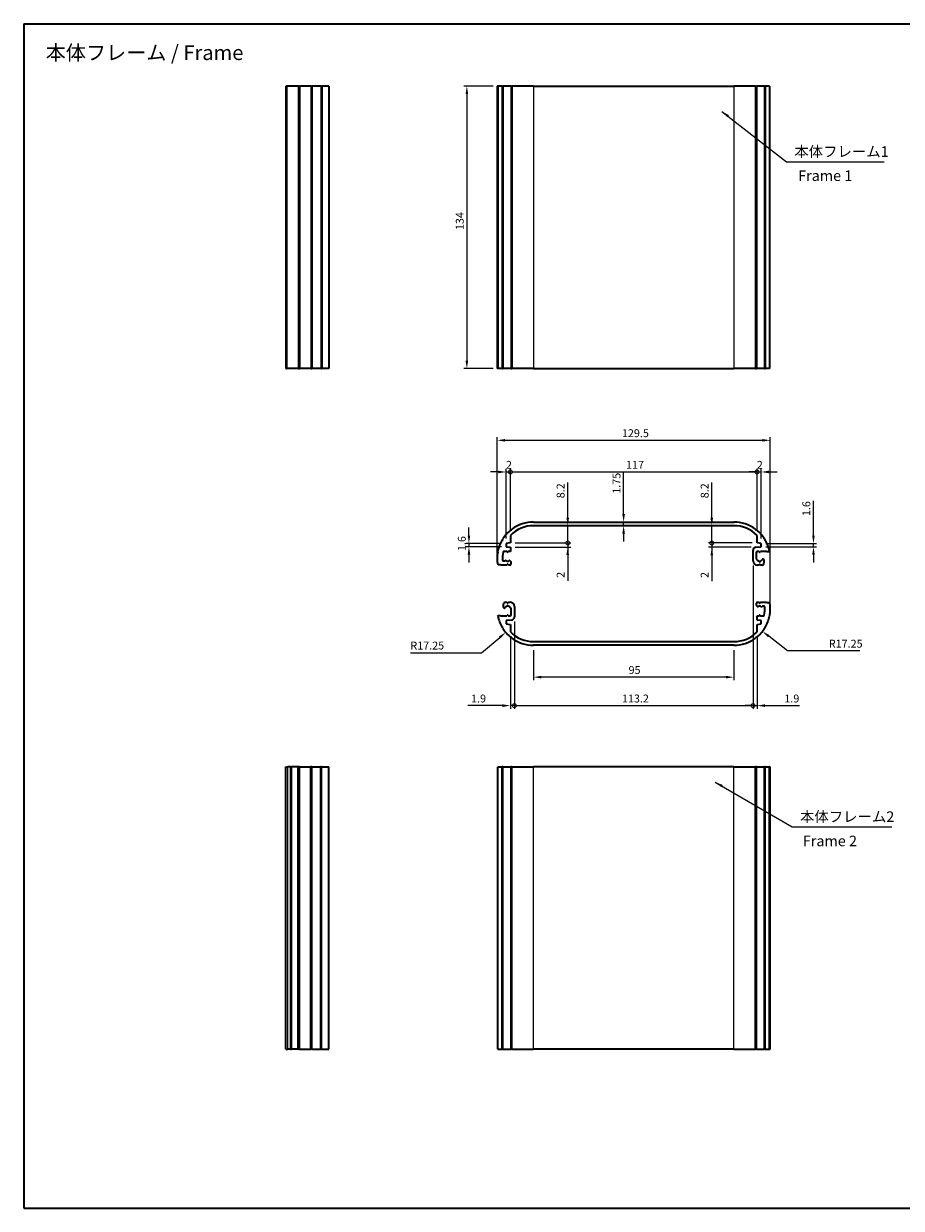
# Model space of a CAD drawing. Units: millimetres. Extents: x 0 to 2767, y 0 to 562.
# Drawn here: x 1388 to 1805, y 0 to 562 of the extents above; entities that cross this region are included whole.
import ezdxf

# ---------------------------------------------------------------- set-up
doc = ezdxf.new("R2010")
doc.units = ezdxf.units.MM
doc.header["$LTSCALE"] = 1.5
doc.layers.get('Defpoints').update_dxf_attribs({"lineweight": 25})
for name, color, linetype, lineweight in [('Border (ISO)', 7, 'Continuous', 35), ('Dimension (ISO)', 7, 'Continuous', 18), ('Symbol (ISO)', 7, 'Continuous', 18), ('Visible (ISO)', 7, 'Continuous', 35), ('Visible Narrow (ISO)', 7, 'Continuous', 25)]:
    doc.layers.add(name, color=color, linetype=linetype, lineweight=lineweight)
doc.styles.add('Note Text (TK)', font='txt')
doc.dimstyles.new('Default - Method 1b (TK)', dxfattribs={"dimscale": 1.5, "dimtxt": 2.5, "dimasz": 2.5, "dimexe": 1, "dimexo": 1.5, "dimgap": 1, "dimtad": 1, "dimtoh": 1, "dimrnd": 1e-08, "dimdsep": 46, "dimtxsty": 'Note Text (TK)', "dimcen": 0.09, "dimdle": 5, "dimclrd": 100, "dimclre": 100, "dimclrt": 7, "dimadec": 1, "dimazin": 1, "dimtfac": 1, "dimtmove": 0, "dimatfit": 3, "dimfxl": 1, "dimtolj": 1, "dimlwd": -1, "dimlwe": -1, "dimarcsym": 0})
doc.dimstyles.new('Default - Method 1b (TK)$7', dxfattribs={"dimscale": 1.5, "dimtxt": 2.5, "dimasz": 2.5, "dimexe": 1, "dimexo": 1.5, "dimgap": 1, "dimtad": 1, "dimtoh": 1, "dimrnd": 1e-08, "dimdsep": 46, "dimtxsty": 'Note Text (TK)', "dimcen": 0.09, "dimdle": 5, "dimclrd": 100, "dimclre": 100, "dimclrt": 7, "dimadec": 1, "dimazin": 1, "dimtfac": 1, "dimtmove": 0, "dimatfit": 3, "dimfxl": 1, "dimtolj": 1, "dimlwd": -1, "dimlwe": -1, "dimarcsym": 0})

# ---------------------------------------------------------------- blocks, each defined once
blk = doc.blocks.new('図面枠 tk図枠')
at = {"layer": 'Border (ISO)'}
for p, q in [((14.5, 289), (405.5, 289)), ((14.5, 289), (14.5, 8)), ((14.5, 8), (405.5, 8))]:
    blk.add_line(p, q, dxfattribs=at)
blk = doc.blocks.new('*D31')
at = {"layer": 'Defpoints', "color": 0}
for p in [(1742.62, 364.34), (1613.12, 308.34), (1742.62, 284.34)]:
    blk.add_point(p, dxfattribs=at)
at = {"layer": 'Dimension (ISO)', "color": 100}
for p, q in [((1613.12, 310.59), (1613.12, 365.84)), ((1742.62, 286.59), (1742.62, 365.84)), ((1616.87, 364.34), (1738.87, 364.34))]:
    blk.add_line(p, q, dxfattribs=at)
for points in [[(1616.87, 364.97), (1616.87, 363.72), (1613.12, 364.34)], [(1738.87, 364.97), (1738.87, 363.72), (1742.62, 364.34)]]:
    blk.add_solid(points, dxfattribs=at)
at = {"layer": 'Dimension (ISO)', "color": 7, "insert": (1672.29, 367.72), "char_height": 3.75, "attachment_point": 4, "style": 'Note Text (TK)'}
blk.add_mtext('\\A1;129.5', dxfattribs=at)
blk = doc.blocks.new('_DotSmall')
at = {"color": 0, "linetype": 'ByBlock', "const_width": 0.5}
blk.add_lwpolyline([(-0.0625, 0, 1), (0.0625, 0, 1)], format="xyb", close=True, dxfattribs=at)
blk = doc.blocks.new('*D32')
at = {"layer": 'Defpoints', "color": 0}
for p in [(1619.37, 349.33), (1617.37, 315.44), (1619.37, 319.26)]:
    blk.add_point(p, dxfattribs=at)
at = {"layer": 'Dimension (ISO)', "color": 100}
for p, q in [((1613.62, 349.33), (1609.87, 349.33)), ((1617.37, 317.69), (1617.37, 350.83)), ((1617.37, 349.33), (1619.37, 349.33)), ((1619.37, 321.51), (1619.37, 350.83)), ((1619.37, 349.33), (1623.12, 349.33))]:
    blk.add_line(p, q, dxfattribs=at)
blk.add_solid([(1613.62, 349.95), (1613.62, 348.7), (1617.37, 349.33)], dxfattribs=at)
at = {"layer": 'Dimension (ISO)', "color": 100, "xscale": 3.75, "yscale": 3.75, "zscale": 3.75, "rotation": 180}
blk.add_blockref('_DotSmall', (1619.37, 349.33), dxfattribs=at)
at = {"layer": 'Dimension (ISO)', "color": 7, "insert": (1617.28, 352.7), "char_height": 3.75, "attachment_point": 4, "style": 'Note Text (TK)'}
blk.add_mtext('\\A1;2', dxfattribs=at)
blk = doc.blocks.new('*D33')
at = {"layer": 'Defpoints', "color": 0}
for p in [(1736.37, 349.33), (1619.37, 319.26), (1736.37, 319.26)]:
    blk.add_point(p, dxfattribs=at)
at = {"layer": 'Dimension (ISO)', "color": 100}
for p, q in [((1619.37, 321.51), (1619.37, 350.83)), ((1619.37, 349.33), (1736.37, 349.33)), ((1736.37, 321.51), (1736.37, 350.83))]:
    blk.add_line(p, q, dxfattribs=at)
at = {"layer": 'Dimension (ISO)', "color": 100, "xscale": 3.75, "yscale": 3.75, "zscale": 3.75, "rotation": 180}
blk.add_blockref('_DotSmall', (1619.37, 349.33), dxfattribs=at)
at = {"layer": 'Dimension (ISO)', "color": 100, "xscale": 3.75, "yscale": 3.75, "zscale": 3.75}
blk.add_blockref('_DotSmall', (1736.37, 349.33), dxfattribs=at)
at = {"layer": 'Dimension (ISO)', "color": 7, "insert": (1674.26, 352.7), "char_height": 3.75, "attachment_point": 4, "style": 'Note Text (TK)'}
blk.add_mtext('\\A1;117', dxfattribs=at)
blk = doc.blocks.new('*D34')
at = {"layer": 'Defpoints', "color": 0}
for p in [(1738.37, 349.33), (1736.37, 319.26), (1738.37, 315.44)]:
    blk.add_point(p, dxfattribs=at)
at = {"layer": 'Dimension (ISO)', "color": 100}
for p, q in [((1736.37, 349.33), (1732.62, 349.33)), ((1736.37, 321.51), (1736.37, 350.83)), ((1736.37, 349.33), (1738.37, 349.33)), ((1738.37, 317.69), (1738.37, 350.83)), ((1742.12, 349.33), (1745.87, 349.33))]:
    blk.add_line(p, q, dxfattribs=at)
blk.add_solid([(1742.12, 349.95), (1742.12, 348.7), (1738.37, 349.33)], dxfattribs=at)
at = {"layer": 'Dimension (ISO)', "color": 100, "xscale": 3.75, "yscale": 3.75, "zscale": 3.75}
blk.add_blockref('_DotSmall', (1736.37, 349.33), dxfattribs=at)
at = {"layer": 'Dimension (ISO)', "color": 7, "insert": (1736.28, 352.7), "char_height": 3.75, "attachment_point": 4, "style": 'Note Text (TK)'}
blk.add_mtext('\\A1;2', dxfattribs=at)
blk = doc.blocks.new('*D35')
at = {"layer": 'Defpoints', "color": 0}
for p in [(1646.25, 323.84), (1619.37, 315.64), (1646.57, 315.64)]:
    blk.add_point(p, dxfattribs=at)
at = {"layer": 'Dimension (ISO)', "color": 100}
for p, q in [((1646.57, 327.59), (1646.57, 344.38)), ((1646.57, 315.64), (1646.57, 323.84)), ((1621.62, 315.64), (1648.07, 315.64)), ((1646.57, 315.64), (1646.57, 308.14))]:
    blk.add_line(p, q, dxfattribs=at)
blk.add_solid([(1645.94, 327.59), (1647.19, 327.59), (1646.57, 323.84)], dxfattribs=at)
at = {"layer": 'Dimension (ISO)', "color": 100, "xscale": 3.75, "yscale": 3.75, "zscale": 3.75, "rotation": 90}
blk.add_blockref('_DotSmall', (1646.57, 315.64), dxfattribs=at)
at = {"layer": 'Dimension (ISO)', "color": 7, "insert": (1643.19, 336.85), "char_height": 3.75, "attachment_point": 4, "rotation": 90, "style": 'Note Text (TK)'}
blk.add_mtext('\\A1;8.2', dxfattribs=at)
blk = doc.blocks.new('*D36')
at = {"layer": 'Defpoints', "color": 0}
for p in [(1619.37, 315.64), (1619.37, 313.64), (1646.57, 313.64)]:
    blk.add_point(p, dxfattribs=at)
at = {"layer": 'Dimension (ISO)', "color": 100}
for p, q in [((1621.62, 315.64), (1648.07, 315.64)), ((1646.57, 315.64), (1646.57, 319.39)), ((1646.57, 315.64), (1646.57, 313.64)), ((1621.62, 313.64), (1648.07, 313.64)), ((1646.57, 309.89), (1646.57, 297.61))]:
    blk.add_line(p, q, dxfattribs=at)
blk.add_solid([(1645.94, 309.89), (1647.19, 309.89), (1646.57, 313.64)], dxfattribs=at)
at = {"layer": 'Dimension (ISO)', "color": 100, "xscale": 3.75, "yscale": 3.75, "zscale": 3.75, "rotation": 270}
blk.add_blockref('_DotSmall', (1646.57, 315.64), dxfattribs=at)
at = {"layer": 'Dimension (ISO)', "color": 7, "insert": (1643.19, 299.11), "char_height": 3.75, "attachment_point": 4, "rotation": 90, "style": 'Note Text (TK)'}
blk.add_mtext('\\A1;2', dxfattribs=at)
blk = doc.blocks.new('*D37')
at = {"layer": 'Defpoints', "color": 0}
for p in [(1673.09, 325.59), (1673.09, 323.84), (1673.09, 323.84)]:
    blk.add_point(p, dxfattribs=at)
at = {"layer": 'Dimension (ISO)', "color": 100}
for p, q in [((1673.09, 329.34), (1673.09, 348.94)), ((1673.09, 323.84), (1673.09, 325.59)), ((1673.09, 320.09), (1673.09, 316.34))]:
    blk.add_line(p, q, dxfattribs=at)
for points in [[(1672.47, 329.34), (1673.72, 329.34), (1673.09, 325.59)], [(1672.47, 320.09), (1673.72, 320.09), (1673.09, 323.84)]]:
    blk.add_solid(points, dxfattribs=at)
at = {"layer": 'Dimension (ISO)', "color": 7, "insert": (1669.72, 339), "char_height": 3.75, "attachment_point": 4, "rotation": 90, "style": 'Note Text (TK)'}
blk.add_mtext('\\A1;1.75', dxfattribs=at)
blk = doc.blocks.new('*D38')
at = {"layer": 'Defpoints', "color": 0}
for p in [(1717.93, 323.84), (1714.9, 315.64), (1736.37, 315.64)]:
    blk.add_point(p, dxfattribs=at)
at = {"layer": 'Dimension (ISO)', "color": 100}
for p, q in [((1714.9, 327.59), (1714.9, 344.38)), ((1714.9, 315.64), (1714.9, 323.84)), ((1734.12, 315.64), (1713.4, 315.64)), ((1714.9, 315.64), (1714.9, 308.14))]:
    blk.add_line(p, q, dxfattribs=at)
blk.add_solid([(1714.28, 327.59), (1715.53, 327.59), (1714.9, 323.84)], dxfattribs=at)
at = {"layer": 'Dimension (ISO)', "color": 100, "xscale": 3.75, "yscale": 3.75, "zscale": 3.75, "rotation": 90}
blk.add_blockref('_DotSmall', (1714.9, 315.64), dxfattribs=at)
at = {"layer": 'Dimension (ISO)', "color": 7, "insert": (1711.53, 336.85), "char_height": 3.75, "attachment_point": 4, "rotation": 90, "style": 'Note Text (TK)'}
blk.add_mtext('\\A1;8.2', dxfattribs=at)
blk = doc.blocks.new('*D39')
at = {"layer": 'Defpoints', "color": 0}
for p in [(1736.37, 315.64), (1714.9, 313.59), (1735.82, 313.59)]:
    blk.add_point(p, dxfattribs=at)
at = {"layer": 'Dimension (ISO)', "color": 100}
for p, q in [((1734.12, 315.64), (1713.4, 315.64)), ((1714.9, 315.64), (1714.9, 319.39)), ((1714.9, 315.64), (1714.9, 313.59)), ((1733.57, 313.59), (1713.4, 313.59)), ((1714.9, 309.84), (1714.9, 297.55))]:
    blk.add_line(p, q, dxfattribs=at)
blk.add_solid([(1714.28, 309.84), (1715.53, 309.84), (1714.9, 313.59)], dxfattribs=at)
at = {"layer": 'Dimension (ISO)', "color": 100, "xscale": 3.75, "yscale": 3.75, "zscale": 3.75, "rotation": 270}
blk.add_blockref('_DotSmall', (1714.9, 315.64), dxfattribs=at)
at = {"layer": 'Dimension (ISO)', "color": 7, "insert": (1711.53, 299.05), "char_height": 3.75, "attachment_point": 4, "rotation": 90, "style": 'Note Text (TK)'}
blk.add_mtext('\\A1;2', dxfattribs=at)
blk = doc.blocks.new('*D40')
at = {"layer": 'Defpoints', "color": 0}
for p in [(1617.37, 315.44), (1599.72, 313.84), (1617.37, 313.84)]:
    blk.add_point(p, dxfattribs=at)
at = {"layer": 'Dimension (ISO)', "color": 100}
for p, q in [((1599.72, 319.19), (1599.72, 322.94)), ((1615.12, 315.44), (1598.22, 315.44)), ((1599.72, 315.44), (1599.72, 313.84)), ((1615.12, 313.84), (1598.22, 313.84)), ((1599.72, 310.09), (1599.72, 306.34))]:
    blk.add_line(p, q, dxfattribs=at)
for points in [[(1599.09, 319.19), (1600.34, 319.19), (1599.72, 315.44)], [(1599.09, 310.09), (1600.34, 310.09), (1599.72, 313.84)]]:
    blk.add_solid(points, dxfattribs=at)
at = {"layer": 'Dimension (ISO)', "color": 7, "insert": (1596.34, 311.8), "char_height": 3.75, "attachment_point": 4, "rotation": 90, "style": 'Note Text (TK)'}
blk.add_mtext('\\A1;1.6', dxfattribs=at)
blk = doc.blocks.new('*D41')
at = {"layer": 'Defpoints', "color": 0}
for p in [(1738.37, 315.44), (1738.37, 313.84), (1763.15, 313.84)]:
    blk.add_point(p, dxfattribs=at)
at = {"layer": 'Dimension (ISO)', "color": 100}
for p, q in [((1763.15, 319.19), (1763.15, 335.58)), ((1740.62, 315.44), (1764.65, 315.44)), ((1763.15, 313.84), (1763.15, 315.44)), ((1740.62, 313.84), (1764.65, 313.84)), ((1763.15, 310.09), (1763.15, 306.34))]:
    blk.add_line(p, q, dxfattribs=at)
for points in [[(1762.52, 319.19), (1763.77, 319.19), (1763.15, 315.44)], [(1762.52, 310.09), (1763.77, 310.09), (1763.15, 313.84)]]:
    blk.add_solid(points, dxfattribs=at)
at = {"layer": 'Dimension (ISO)', "color": 7, "insert": (1759.77, 328.39), "char_height": 3.75, "attachment_point": 4, "rotation": 90, "style": 'Note Text (TK)'}
blk.add_mtext('\\A1;1.6', dxfattribs=at)
blk = doc.blocks.new('*D42')
at = {"layer": 'Defpoints', "color": 0}
for p in [(1613.45, 532.39), (1598.73, 398.39), (1613.45, 398.39)]:
    blk.add_point(p, dxfattribs=at)
at = {"layer": 'Dimension (ISO)', "color": 100}
for p, q in [((1611.2, 532.39), (1597.23, 532.39)), ((1598.73, 528.64), (1598.73, 402.14)), ((1611.2, 398.39), (1597.23, 398.39))]:
    blk.add_line(p, q, dxfattribs=at)
for points in [[(1598.11, 528.64), (1599.36, 528.64), (1598.73, 532.39)], [(1598.11, 402.14), (1599.36, 402.14), (1598.73, 398.39)]]:
    blk.add_solid(points, dxfattribs=at)
at = {"layer": 'Dimension (ISO)', "color": 7, "insert": (1595.36, 464.09), "char_height": 3.75, "attachment_point": 4, "rotation": 90, "style": 'Note Text (TK)'}
blk.add_mtext('\\A1;134', dxfattribs=at)
blk = doc.blocks.new('*D43')
at = {"layer": 'Defpoints', "color": 0}
for p in [(1630.37, 267.09), (1725.37, 267.09), (1630.37, 252)]:
    blk.add_point(p, dxfattribs=at)
at = {"layer": 'Dimension (ISO)', "color": 100}
for p, q in [((1630.37, 264.84), (1630.37, 250.5)), ((1725.37, 264.84), (1725.37, 250.5)), ((1721.62, 252), (1634.12, 252))]:
    blk.add_line(p, q, dxfattribs=at)
for points in [[(1634.12, 252.62), (1634.12, 251.37), (1630.37, 252)], [(1721.62, 252.62), (1721.62, 251.37), (1725.37, 252)]]:
    blk.add_solid(points, dxfattribs=at)
at = {"layer": 'Dimension (ISO)', "color": 7, "insert": (1675.43, 255.37), "char_height": 3.75, "attachment_point": 4, "style": 'Note Text (TK)'}
blk.add_mtext('\\A1;95', dxfattribs=at)
blk = doc.blocks.new('*D44')
at = {"layer": 'Defpoints', "color": 0}
for p in [(1621.27, 280.59), (1619.37, 273.42), (1621.27, 238.48)]:
    blk.add_point(p, dxfattribs=at)
at = {"layer": 'Dimension (ISO)', "color": 100}
for p, q in [((1621.27, 278.34), (1621.27, 236.98)), ((1619.37, 271.17), (1619.37, 236.98)), ((1615.62, 238.48), (1599.23, 238.48)), ((1621.27, 238.48), (1619.37, 238.48)), ((1621.27, 238.48), (1628.77, 238.48))]:
    blk.add_line(p, q, dxfattribs=at)
blk.add_solid([(1615.62, 239.1), (1615.62, 237.85), (1619.37, 238.48)], dxfattribs=at)
at = {"layer": 'Dimension (ISO)', "color": 100, "xscale": 3.75, "yscale": 3.75, "zscale": 3.75, "rotation": 180}
blk.add_blockref('_DotSmall', (1621.27, 238.48), dxfattribs=at)
at = {"layer": 'Dimension (ISO)', "color": 7, "insert": (1600.73, 241.85), "char_height": 3.75, "attachment_point": 4, "style": 'Note Text (TK)'}
blk.add_mtext('\\A1;1.9', dxfattribs=at)
blk = doc.blocks.new('*D45')
at = {"layer": 'Defpoints', "color": 0}
for p in [(1734.47, 307.14), (1621.27, 280.59), (1734.47, 238.48)]:
    blk.add_point(p, dxfattribs=at)
at = {"layer": 'Dimension (ISO)', "color": 100}
for p, q in [((1734.47, 304.89), (1734.47, 236.98)), ((1621.27, 278.34), (1621.27, 236.98)), ((1621.27, 238.48), (1734.47, 238.48))]:
    blk.add_line(p, q, dxfattribs=at)
at = {"layer": 'Dimension (ISO)', "color": 100, "xscale": 3.75, "yscale": 3.75, "zscale": 3.75, "rotation": 180}
blk.add_blockref('_DotSmall', (1621.27, 238.48), dxfattribs=at)
at = {"layer": 'Dimension (ISO)', "color": 100, "xscale": 3.75, "yscale": 3.75, "zscale": 3.75}
blk.add_blockref('_DotSmall', (1734.47, 238.48), dxfattribs=at)
at = {"layer": 'Dimension (ISO)', "color": 7, "insert": (1672.31, 241.85), "char_height": 3.75, "attachment_point": 4, "style": 'Note Text (TK)'}
blk.add_mtext('\\A1;113.2', dxfattribs=at)
blk = doc.blocks.new('*D46')
at = {"layer": 'Defpoints', "color": 0}
for p in [(1734.47, 307.14), (1736.37, 273.42), (1736.37, 238.48)]:
    blk.add_point(p, dxfattribs=at)
at = {"layer": 'Dimension (ISO)', "color": 100}
for p, q in [((1734.47, 304.89), (1734.47, 236.98)), ((1736.37, 271.17), (1736.37, 236.98)), ((1734.47, 238.48), (1730.72, 238.48)), ((1734.47, 238.48), (1736.37, 238.48)), ((1740.12, 238.48), (1756.51, 238.48))]:
    blk.add_line(p, q, dxfattribs=at)
blk.add_solid([(1740.12, 239.1), (1740.12, 237.85), (1736.37, 238.48)], dxfattribs=at)
at = {"layer": 'Dimension (ISO)', "color": 100, "xscale": 3.75, "yscale": 3.75, "zscale": 3.75}
blk.add_blockref('_DotSmall', (1734.47, 238.48), dxfattribs=at)
at = {"layer": 'Dimension (ISO)', "color": 7, "insert": (1749.32, 241.85), "char_height": 3.75, "attachment_point": 4, "style": 'Note Text (TK)'}
blk.add_mtext('\\A1;1.9', dxfattribs=at)
blk = doc.blocks.new('*D47')
at = {"layer": 'Defpoints', "color": 0}
for p in [(1630.37, 284.34), (1617.16, 273.24)]:
    blk.add_point(p, dxfattribs=at)
at = {"layer": 'Dimension (ISO)', "color": 100}
for p, q in [((1605.68, 263.59), (1614.29, 270.83)), ((1571.93, 263.59), (1605.68, 263.59))]:
    blk.add_line(p, q, dxfattribs=at)
blk.add_solid([(1613.89, 271.31), (1614.7, 270.35), (1617.16, 273.24)], dxfattribs=at)
at = {"layer": 'Dimension (ISO)', "color": 7, "insert": (1571.93, 266.97), "char_height": 3.75, "attachment_point": 4, "style": 'Note Text (TK)'}
blk.add_mtext('\\A1;R17.25', dxfattribs=at)
blk = doc.blocks.new('*D48')
at = {"layer": 'Defpoints', "color": 0}
for p in [(1725.37, 284.34), (1738.96, 273.72)]:
    blk.add_point(p, dxfattribs=at)
at = {"layer": 'Dimension (ISO)', "color": 100}
for p, q in [((1750.78, 264.48), (1741.91, 271.41)), ((1785.12, 264.48), (1750.78, 264.48))]:
    blk.add_line(p, q, dxfattribs=at)
blk.add_arc((1725.37, 284.34), 17.25, 317.0019, 329.3176, dxfattribs=at)
blk.add_solid([(1742.3, 271.9), (1741.53, 270.92), (1738.96, 273.72)], dxfattribs=at)
at = {"layer": 'Dimension (ISO)', "color": 7, "insert": (1770.42, 267.86), "char_height": 3.75, "attachment_point": 4, "style": 'Note Text (TK)'}
blk.add_mtext('\\A1;R17.25', dxfattribs=at)

msp = doc.modelspace()

# ---------------------------------------------------------------- linework, layer by layer
at = {"layer": 'Visible (ISO)'}
for p, q in [((1512.8239, 532.3859), (1512.8239, 398.3859)), ((1512.8239, 532.3859), (1512.9239, 532.3859)), ((1512.9239, 532.3859), (1512.9239, 398.3859)), ((1512.9239, 532.3859), (1513.1227, 532.3859)), ((1513.1227, 532.3859), (1513.1227, 398.3859)), ((1518.9252, 532.3859), (1513.1227, 532.3859)), ((1518.9252, 532.3859), (1518.9252, 398.3859)), ((1518.9252, 532.3859), (1519.1239, 532.3859)), ((1519.1239, 532.3859), (1519.1239, 398.3859)), ((1519.1239, 532.3859), (1519.4133, 532.3859)), ((1519.4133, 532.3859), (1519.4133, 398.3859)), ((1524.8262, 532.3859), (1519.4133, 532.3859)), ((1524.8262, 532.3859), (1524.8262, 398.3859)), ((1524.8262, 532.3859), (1524.9081, 532.3859)), ((1524.9081, 532.3859), (1524.9081, 398.3859)), ((1524.9081, 532.3859), (1525.2495, 532.3859)), ((1525.2495, 532.3859), (1525.2495, 398.3859)), ((1529.558, 532.3859), (1525.2495, 532.3859)), ((1529.558, 532.3859), (1529.558, 398.3859)), ((1529.558, 532.3859), (1529.8602, 532.3859)), ((1529.8602, 532.3859), (1529.8602, 398.3859)), ((1533.2739, 532.3859), (1529.8602, 532.3859)), ((1533.2739, 532.3859), (1533.2739, 398.3859)), ((1613.3642, 532.3859), (1613.1185, 532.3859)), ((1613.1185, 532.3859), (1613.1185, 398.3859)), ((1613.3642, 532.3859), (1613.3642, 398.3859)), ((1613.3642, 532.3859), (1613.4547, 532.3859)), ((1613.4547, 532.3859), (1613.4547, 398.3859)), ((1615.5333, 532.3859), (1613.4547, 532.3859)), ((1615.5333, 532.3859), (1615.5333, 398.3859)), ((1615.5333, 532.3859), (1615.7928, 532.3859)), ((1615.7928, 532.3859), (1615.7928, 398.3859)), ((1619.6731, 532.3859), (1615.7928, 532.3859)), ((1619.6731, 532.3859), (1619.6731, 398.3859)), ((1619.6731, 532.3859), (1620.0212, 532.3859)), ((1620.0212, 532.3859), (1620.0212, 398.3859)), ((1620.0212, 532.3859), (1620.067, 532.3859)), ((1620.067, 532.3859), (1620.067, 398.3859)), ((1630.3685, 532.3859), (1620.067, 532.3859)), ((1630.3685, 532.3859), (1725.3685, 532.3859)), ((1735.67, 532.3859), (1725.3685, 532.3859)), ((1735.67, 532.3859), (1735.67, 398.3859)), ((1735.67, 532.3859), (1735.7158, 532.3859)), ((1735.7158, 532.3859), (1735.7158, 398.3859)), ((1735.7158, 532.3859), (1736.0638, 532.3859)), ((1736.0638, 532.3859), (1736.0638, 398.3859)), ((1739.9442, 532.3859), (1736.0638, 532.3859)), ((1739.9442, 532.3859), (1739.9442, 398.3859)), ((1739.9442, 532.3859), (1740.2036, 532.3859)), ((1740.2036, 532.3859), (1740.2036, 398.3859)), ((1742.2822, 532.3859), (1740.2036, 532.3859)), ((1742.2822, 532.3859), (1742.2822, 398.3859)), ((1512.8239, 398.3859), (1512.9239, 398.3859)), ((1512.9239, 398.3859), (1513.1227, 398.3859)), ((1518.9252, 398.3859), (1513.1227, 398.3859)), ((1518.9252, 398.3859), (1519.1239, 398.3859)), ((1519.1239, 398.3859), (1519.4133, 398.3859)), ((1524.8262, 398.3859), (1519.4133, 398.3859)), ((1524.8262, 398.3859), (1524.9081, 398.3859)), ((1524.9081, 398.3859), (1525.2495, 398.3859)), ((1529.558, 398.3859), (1525.2495, 398.3859)), ((1529.558, 398.3859), (1529.8602, 398.3859)), ((1533.2739, 398.3859), (1529.8602, 398.3859)), ((1613.3642, 398.3859), (1613.1185, 398.3859)), ((1613.3642, 398.3859), (1613.4547, 398.3859)), ((1615.5333, 398.3859), (1613.4547, 398.3859)), ((1615.5333, 398.3859), (1615.7928, 398.3859)), ((1619.6731, 398.3859), (1615.7928, 398.3859)), ((1619.6731, 398.3859), (1620.0212, 398.3859)), ((1620.0212, 398.3859), (1620.067, 398.3859)), ((1630.3685, 398.3859), (1620.067, 398.3859)), ((1630.3685, 398.3859), (1725.3685, 398.3859)), ((1735.67, 398.3859), (1725.3685, 398.3859)), ((1735.67, 398.3859), (1735.7158, 398.3859)), ((1735.7158, 398.3859), (1736.0638, 398.3859)), ((1739.9442, 398.3859), (1736.0638, 398.3859)), ((1739.9442, 398.3859), (1740.2036, 398.3859)), ((1742.2822, 398.3859), (1740.2036, 398.3859)), ((1619.6731, 321.8783), (1620.0212, 321.8324)), ((1620.0212, 321.8324), (1620.067, 322.1804)), ((1630.3685, 325.5941), (1725.3685, 325.5941)), ((1725.3685, 323.8441), (1630.3685, 323.8441)), ((1735.67, 322.1804), (1735.7158, 321.8324)), ((1735.7158, 321.8324), (1736.0638, 321.8783)), ((1615.5333, 317.1464), (1615.8747, 317.2284)), ((1615.8747, 317.2284), (1615.7928, 317.5697)), ((1619.3685, 315.6441), (1617.3685, 315.4441)), ((1617.3685, 315.4441), (1617.3685, 313.8441)), ((1619.3685, 319.2643), (1619.3685, 315.6441)), ((1736.3685, 315.6441), (1736.3685, 319.2643)), ((1738.3685, 315.4441), (1736.3685, 315.6441)), ((1738.3685, 313.8441), (1738.3685, 315.4441)), ((1739.9442, 317.5697), (1739.8623, 317.2284)), ((1739.8623, 317.2284), (1740.2036, 317.1464)), ((1613.3642, 311.2454), (1613.6535, 311.4441)), ((1613.6535, 311.4441), (1613.4547, 311.7335)), ((1617.7685, 311.6441), (1616.3963, 311.6441)), ((1617.3685, 313.8441), (1619.3685, 313.6441)), ((1617.8953, 311.4245), (1617.7685, 311.6441)), ((1618.3685, 311.6441), (1618.2417, 311.4245)), ((1619.3685, 311.6441), (1618.3685, 311.6441)), ((1619.3685, 313.6441), (1619.3685, 311.6441)), ((1734.4685, 307.1441), (1734.4685, 312.0967)), ((1735.8192, 313.5892), (1738.3685, 313.8441)), ((1735.9685, 310.9441), (1735.9685, 307.8886)), ((1737.3185, 311.6441), (1736.6685, 311.6441)), ((1737.4953, 311.3379), (1737.3185, 311.6441)), ((1738.0185, 311.6441), (1737.8417, 311.3379)), ((1740.8834, 311.6441), (1738.0185, 311.6441)), ((1741.0834, 311.4441), (1740.8834, 311.6441)), ((1742.0834, 311.4441), (1741.0834, 311.4441)), ((1742.2822, 311.7335), (1742.0834, 311.4441)), ((1613.6535, 305.2441), (1613.3642, 305.4429)), ((1614.7535, 305.2441), (1613.6535, 305.2441)), ((1614.8535, 305.1441), (1614.7535, 305.2441)), ((1617.7185, 305.1441), (1614.8535, 305.1441)), ((1616.1382, 307.0941), (1616.7356, 307.0941)), ((1616.8771, 307.1527), (1616.9816, 307.2573)), ((1617.8953, 305.4504), (1617.7185, 305.1441)), ((1618.4185, 305.1441), (1618.2417, 305.4504)), ((1619.0685, 305.1441), (1618.4185, 305.1441)), ((1619.1553, 307.2573), (1619.422, 306.9906)), ((1619.5685, 306.637), (1619.5685, 305.6441)), ((1735.9685, 307.8886), (1736.1838, 307.9463)), ((1737.3685, 305.1441), (1736.4685, 305.1441)), ((1737.4953, 305.3638), (1737.3685, 305.1441)), ((1737.9685, 305.1441), (1737.8417, 305.3638)), ((1738.6685, 305.1441), (1737.9685, 305.1441)), ((1739.1532, 307.9463), (1739.2979, 307.9075)), ((1739.6685, 307.4246), (1739.6685, 306.1441)), ((1617.0685, 287.5441), (1617.7685, 287.5441)), ((1617.7685, 287.5441), (1617.8953, 287.3245)), ((1618.2417, 287.3245), (1618.3685, 287.5441)), ((1618.3685, 287.5441), (1619.2685, 287.5441)), ((1736.1685, 286.0513), (1736.1685, 287.0441)), ((1736.6685, 287.5441), (1737.3185, 287.5441)), ((1737.3185, 287.5441), (1737.4953, 287.2379)), ((1737.8417, 287.2379), (1738.0185, 287.5441)), ((1738.0185, 287.5441), (1740.8834, 287.5441)), ((1740.8834, 287.5441), (1740.9834, 287.4441)), ((1740.9834, 287.4441), (1742.0834, 287.4441)), ((1742.0834, 287.4441), (1742.3728, 287.2454)), ((1613.4547, 280.9548), (1613.6535, 281.2441)), ((1613.6535, 281.2441), (1614.6535, 281.2441)), ((1614.6535, 281.2441), (1614.8535, 281.0441)), ((1614.8535, 281.0441), (1617.7185, 281.0441)), ((1616.0685, 285.2637), (1616.0685, 286.5441)), ((1616.5838, 284.742), (1616.4391, 284.7807)), ((1617.7185, 281.0441), (1617.8953, 281.3504)), ((1618.2417, 281.3504), (1618.4185, 281.0441)), ((1618.4185, 281.0441), (1619.0685, 281.0441)), ((1619.7685, 284.7997), (1619.5532, 284.742)), ((1619.7685, 281.7441), (1619.7685, 284.7997)), ((1621.2685, 285.5441), (1621.2685, 280.5916)), ((1736.5816, 285.431), (1736.3149, 285.6977)), ((1736.3685, 279.0441), (1736.3685, 281.0441)), ((1736.3685, 281.0441), (1737.3685, 281.0441)), ((1737.3685, 281.0441), (1737.4953, 281.2638)), ((1737.8417, 281.2638), (1737.9685, 281.0441)), ((1737.9685, 281.0441), (1739.3407, 281.0441)), ((1738.8599, 285.5356), (1738.7553, 285.431)), ((1739.5987, 285.5941), (1739.0013, 285.5941)), ((1742.3728, 281.4429), (1742.0834, 281.2441)), ((1742.0834, 281.2441), (1742.2822, 280.9548)), ((1615.8747, 275.4599), (1615.5333, 275.5418)), ((1615.7928, 275.1186), (1615.8747, 275.4599)), ((1619.9177, 279.0991), (1617.3685, 278.8441)), ((1617.3685, 278.8441), (1617.3685, 277.2441)), ((1617.3685, 277.2441), (1619.3685, 277.0441)), ((1619.3685, 277.0441), (1619.3685, 273.424)), ((1738.3685, 278.8441), (1736.3685, 279.0441)), ((1736.3685, 277.0441), (1738.3685, 277.2441)), ((1736.3685, 273.424), (1736.3685, 277.0441)), ((1738.3685, 277.2441), (1738.3685, 278.8441)), ((1740.2036, 275.5418), (1739.8623, 275.4599)), ((1739.8623, 275.4599), (1739.9442, 275.1186)), ((1620.0212, 270.8559), (1619.6731, 270.81)), ((1620.067, 270.5079), (1620.0212, 270.8559)), ((1735.7158, 270.8559), (1735.67, 270.5079)), ((1736.0638, 270.81), (1735.7158, 270.8559)), ((1630.3685, 268.8441), (1725.3685, 268.8441)), ((1725.3685, 267.0941), (1630.3685, 267.0941)), ((1512.7793, 209.5153), (1513.7793, 209.5153)), ((1512.7793, 75.5153), (1512.7793, 209.5153)), ((1515.0598, 209.5153), (1513.7793, 209.5153)), ((1515.0598, 209.5153), (1515.5427, 209.5153)), ((1515.5815, 209.5153), (1515.5427, 209.5153)), ((1515.5815, 209.5153), (1515.5883, 209.5153)), ((1518.5793, 209.5153), (1515.5883, 209.5153)), ((1515.5883, 75.5153), (1515.5883, 209.5153)), ((1518.8731, 209.5153), (1518.5793, 209.5153)), ((1518.8731, 209.5153), (1518.9731, 209.5153)), ((1518.8731, 75.5153), (1518.8731, 209.5153)), ((1519.0793, 209.5153), (1518.9731, 209.5153)), ((1519.3686, 209.5153), (1519.0793, 209.5153)), ((1519.0793, 75.5153), (1519.0793, 209.5153)), ((1519.3686, 209.5153), (1524.7816, 209.5153)), ((1519.3686, 75.5153), (1519.3686, 209.5153)), ((1524.8635, 209.5153), (1524.7816, 209.5153)), ((1524.7816, 75.5153), (1524.7816, 209.5153)), ((1525.2049, 209.5153), (1524.8635, 209.5153)), ((1524.8635, 75.5153), (1524.8635, 209.5153)), ((1525.2049, 209.5153), (1529.5134, 209.5153)), ((1525.2049, 75.5153), (1525.2049, 209.5153)), ((1529.8156, 209.5153), (1529.5134, 209.5153)), ((1529.5134, 75.5153), (1529.5134, 209.5153)), ((1529.8156, 209.5153), (1533.2293, 209.5153)), ((1529.8156, 75.5153), (1529.8156, 209.5153)), ((1533.2293, 75.5153), (1533.2293, 209.5153)), ((1613.4547, 209.5153), (1615.5333, 209.5153)), ((1613.4547, 75.5153), (1613.4547, 209.5153)), ((1615.7928, 209.5153), (1615.5333, 209.5153)), ((1615.5333, 75.5153), (1615.5333, 209.5153)), ((1615.7928, 209.5153), (1619.6731, 209.5153)), ((1615.7928, 75.5153), (1615.7928, 209.5153)), ((1620.0212, 209.5153), (1619.6731, 209.5153)), ((1619.6731, 75.5153), (1619.6731, 209.5153)), ((1620.067, 209.5153), (1620.0212, 209.5153)), ((1620.0212, 75.5153), (1620.0212, 209.5153)), ((1620.067, 209.5153), (1630.3685, 209.5153)), ((1620.067, 75.5153), (1620.067, 209.5153)), ((1725.3685, 209.5153), (1630.3685, 209.5153)), ((1725.3685, 209.5153), (1735.67, 209.5153)), ((1735.7158, 209.5153), (1735.67, 209.5153)), ((1735.67, 75.5153), (1735.67, 209.5153)), ((1736.0638, 209.5153), (1735.7158, 209.5153)), ((1735.7158, 75.5153), (1735.7158, 209.5153)), ((1736.0638, 209.5153), (1739.9442, 209.5153)), ((1736.0638, 75.5153), (1736.0638, 209.5153)), ((1740.2036, 209.5153), (1739.9442, 209.5153)), ((1739.9442, 75.5153), (1739.9442, 209.5153)), ((1740.2036, 209.5153), (1742.2822, 209.5153)), ((1740.2036, 75.5153), (1740.2036, 209.5153)), ((1742.3728, 209.5153), (1742.2822, 209.5153)), ((1742.2822, 75.5153), (1742.2822, 209.5153)), ((1742.3728, 209.5153), (1742.6185, 209.5153)), ((1742.3728, 75.5153), (1742.3728, 209.5153)), ((1742.6185, 75.5153), (1742.6185, 209.5153)), ((1512.7793, 75.5153), (1513.7793, 75.5153)), ((1515.0598, 75.5153), (1513.7793, 75.5153)), ((1515.0598, 75.5153), (1515.5427, 75.5153)), ((1515.5815, 75.5153), (1515.5427, 75.5153)), ((1515.5815, 75.5153), (1515.5883, 75.5153)), ((1518.5793, 75.5153), (1515.5883, 75.5153)), ((1518.8731, 75.5153), (1518.5793, 75.5153)), ((1518.8731, 75.5153), (1518.9731, 75.5153)), ((1519.0793, 75.5153), (1518.9731, 75.5153)), ((1519.3686, 75.5153), (1519.0793, 75.5153)), ((1519.3686, 75.5153), (1524.7816, 75.5153)), ((1524.8635, 75.5153), (1524.7816, 75.5153)), ((1525.2049, 75.5153), (1524.8635, 75.5153)), ((1525.2049, 75.5153), (1529.5134, 75.5153)), ((1529.8156, 75.5153), (1529.5134, 75.5153)), ((1529.8156, 75.5153), (1533.2293, 75.5153)), ((1613.4547, 75.5153), (1615.5333, 75.5153)), ((1615.7928, 75.5153), (1615.5333, 75.5153)), ((1615.7928, 75.5153), (1619.6731, 75.5153)), ((1620.0212, 75.5153), (1619.6731, 75.5153)), ((1620.067, 75.5153), (1620.0212, 75.5153)), ((1620.067, 75.5153), (1630.3685, 75.5153)), ((1725.3685, 75.5153), (1630.3685, 75.5153)), ((1725.3685, 75.5153), (1735.67, 75.5153)), ((1735.7158, 75.5153), (1735.67, 75.5153)), ((1736.0638, 75.5153), (1735.7158, 75.5153)), ((1736.0638, 75.5153), (1739.9442, 75.5153)), ((1740.2036, 75.5153), (1739.9442, 75.5153)), ((1740.2036, 75.5153), (1742.2822, 75.5153)), ((1742.3728, 75.5153), (1742.2822, 75.5153)), ((1742.3728, 75.5153), (1742.6185, 75.5153))]:
    msp.add_line(p, q, dxfattribs=at)
for centre, radius, start, end in [((1630.3685, 308.3441), 17.25, 128.317628, 147.668688), ((1630.3685, 308.3441), 15.5, 90, 135.208675), ((1630.3685, 308.3441), 17.25, 90, 126.668688), ((1725.3685, 308.3441), 17.25, 53.331312, 90), ((1725.3685, 308.3441), 15.5, 44.791325, 90), ((1725.3685, 308.3441), 17.25, 32.331312, 51.682372), ((1630.3685, 308.3441), 17.25, 149.317628, 168.668688), ((1725.3685, 308.3441), 17.25, 11.331312, 30.682372), ((1630.3685, 308.3441), 17.25, 170.317628, 189.682372), ((1630.3685, 308.3441), 14.75, 168.66815, 183.016961), ((1616.3963, 311.1441), 0.5, 90, 168.66815), ((1618.0685, 311.5245), 0.2, 210, 330), ((1735.9685, 312.0967), 1.5, 95.710593, 180), ((1736.6685, 310.9441), 0.7, 90, 180), ((1737.6685, 311.4379), 0.2, 210, 330), ((1616.1382, 307.5941), 0.5, 183.016961, 270), ((1616.7356, 307.2941), 0.2, 270, 315), ((1617.1231, 307.1159), 0.2, 52.413674, 135), ((1618.0685, 308.3441), 1.35, 232.413674, 307.586326), ((1618.0685, 305.3504), 0.2, 30, 150), ((1619.0139, 307.1159), 0.2, 45, 127.586326), ((1619.0685, 305.6441), 0.5, 270, 0), ((1619.0685, 306.637), 0.5, 0, 45), ((1736.4685, 307.1441), 2, 180, 270), ((1736.2356, 307.7531), 0.2, 22.413674, 105), ((1737.6685, 308.3441), 1.35, 202.413674, 257.24126), ((1737.6685, 306.9941), 0.3, 173.62063, 6.37937), ((1737.6685, 305.2638), 0.2, 30, 150), ((1737.6685, 308.3441), 1.35, 282.75874, 337.586326), ((1738.6685, 306.1441), 1, 270, 0), ((1739.1014, 307.7531), 0.2, 75, 157.586326), ((1739.1685, 307.4246), 0.5, 0, 75), ((1617.0685, 286.5441), 1, 90, 180), ((1618.0685, 287.4245), 0.2, 210, 330), ((1619.2685, 285.5441), 2, 0, 90), ((1736.6685, 287.0441), 0.5, 90, 180), ((1737.6685, 287.3379), 0.2, 210, 330), ((1725.3685, 284.3441), 17.25, 350.317628, 9.682372), ((1616.5685, 285.2637), 0.5, 180, 255), ((1616.6356, 284.9351), 0.2, 255, 337.586326), ((1618.0685, 284.3441), 1.35, 102.75874, 157.586326), ((1618.0685, 285.6941), 0.3, 353.62063, 186.37937), ((1618.0685, 281.2504), 0.2, 30, 150), ((1618.0685, 284.3441), 1.35, 22.413674, 77.24126), ((1619.0685, 281.7441), 0.7, 270, 0), ((1619.5014, 284.9351), 0.2, 202.413674, 285), ((1736.6685, 286.0513), 0.5, 180, 225), ((1736.7231, 285.5724), 0.2, 225, 307.586326), ((1737.6685, 284.3441), 1.35, 52.413674, 127.586326), ((1737.6685, 281.1638), 0.2, 30, 150), ((1738.6139, 285.5724), 0.2, 232.413674, 315), ((1739.0013, 285.3941), 0.2, 90, 135), ((1739.3407, 281.5441), 0.5, 270, 348.66815), ((1739.5987, 285.0941), 0.5, 3.016961, 90), ((1725.3685, 284.3441), 14.75, 348.66815, 3.016961), ((1630.3685, 284.3441), 17.25, 191.331312, 210.682372), ((1619.7685, 280.5916), 1.5, 275.710593, 0), ((1725.3685, 284.3441), 17.25, 329.317628, 348.668688), ((1630.3685, 284.3441), 17.25, 212.331312, 231.682372), ((1630.3685, 284.3441), 15.5, 224.791325, 270), ((1630.3685, 284.3441), 17.25, 233.331312, 270), ((1725.3685, 284.3441), 15.5, 270, 315.208675), ((1725.3685, 284.3441), 17.25, 270, 306.668688), ((1725.3685, 284.3441), 17.25, 308.317628, 327.668688)]:
    msp.add_arc(centre, radius, start, end, dxfattribs=at)
at = {"layer": 'Visible Narrow (ISO)'}
for p, q in [((1630.3685, 532.3859), (1630.3685, 398.3859)), ((1725.3685, 532.3859), (1725.3685, 398.3859)), ((1513.7793, 75.5153), (1513.7793, 209.5153)), ((1515.0598, 75.5153), (1515.0598, 209.5153)), ((1515.5427, 75.5153), (1515.5427, 209.5153)), ((1515.5815, 75.5153), (1515.5815, 209.5153)), ((1518.5793, 75.5153), (1518.5793, 209.5153)), ((1518.9731, 75.5153), (1518.9731, 209.5153)), ((1630.3685, 75.5153), (1630.3685, 209.5153)), ((1725.3685, 75.5153), (1725.3685, 209.5153))]:
    msp.add_line(p, q, dxfattribs=at)

# ---------------------------------------------------------------- block references
at = {"xscale": 2, "yscale": 2, "zscale": 2}
msp.add_blockref('図面枠 tk図枠', (1359.5, -16), dxfattribs=at)

# ---------------------------------------------------------------- texts
at = {"layer": 'Symbol (ISO)', "color": 7, "line_spacing_factor": 1.5, "style": 'Note Text (TK)'}
for s, insert, char_height, width, attachment_point in [('{\\fＭＳ Ｐゴシック|b0|i0;\\H7.0000;本体フレーム / Frame}', (1445.822, 548.2655), 7, 106.773327, 5), ('{本体フレーム1}', (1754.0943, 497.2703), 5, 45.614038, 7), ('{Frame 1}', (1755.9027, 489.2431), 5, 31.173701, 4), ('{本体フレーム2}', (1756.7636, 181.7538), 5, 45.614038, 7), ('{Frame 2}', (1758.125, 173.6381), 5, 31.173701, 4)]:
    msp.add_mtext(s, dxfattribs=dict(at, insert=insert, char_height=char_height, width=width, attachment_point=attachment_point))

# ---------------------------------------------------------------- dimensions: what is measured, and where the dimension line sits
at = {"layer": 'Dimension (ISO)', "color": 100}
for base, p1, p2, angle, override, picture, middle in [((1598.734, 398.3859), (1613.4547, 532.3859), (1613.4547, 398.3859), 90, {"dimtoh": 0, "dimdec": 2, "dimtp": 0, "dimtm": 0, "dimtdec": 2, "dimtofl": 0, "dimatfit": 1}, '*D42', (1598.734, 467.8056)), ((1742.6185, 364.3441), (1613.1185, 308.3441), (1742.6185, 284.3441), 180, {"dimtoh": 0, "dimdec": 2, "dimtp": 0, "dimtm": 0, "dimtdec": 2, "dimtofl": 0, "dimatfit": 1}, '*D31', (1677.8685, 364.3441)), ((1619.3685, 349.3294), (1617.3685, 315.4441), (1619.3685, 319.2643), 180, {"dimtoh": 0, "dimdec": 2, "dimblk2": 'DotSmall', "dimsah": 1, "dimdle": 0, "dimtp": 0, "dimtm": 0, "dimtdec": 2, "dimtofl": 1, "dimatfit": 1}, '*D32', (1618.3685, 349.3294)), ((1736.3685, 349.3294), (1619.3685, 319.2643), (1736.3685, 319.2643), 180, {"dimtoh": 0, "dimdec": 2, "dimblk1": 'DotSmall', "dimblk2": 'DotSmall', "dimsah": 1, "dimdle": 0, "dimtp": 0, "dimtm": 0, "dimtdec": 2, "dimtofl": 0, "dimatfit": 1}, '*D33', (1677.8885, 349.3294)), ((1738.3685, 349.3294), (1736.3685, 319.2643), (1738.3685, 315.4441), 180, {"dimtoh": 0, "dimdec": 2, "dimblk1": 'DotSmall', "dimsah": 1, "dimdle": 0, "dimtp": 0, "dimtm": 0, "dimtdec": 2, "dimtofl": 1, "dimatfit": 1}, '*D34', (1737.3685, 349.3294)), ((1673.0903, 323.8441), (1673.0903, 325.5941), (1673.0903, 323.8441), 270, {"dimtoh": 0, "dimdec": 2, "dimse1": 1, "dimse2": 1, "dimtp": 0, "dimtm": 0, "dimtdec": 2, "dimtofl": 1, "dimatfit": 1}, '*D37', (1673.0903, 343.2191)), ((1646.5693, 315.6441), (1646.2488, 323.8441), (1619.3685, 315.6441), 90, {"dimtoh": 0, "dimdec": 2, "dimblk2": 'DotSmall', "dimsah": 1, "dimdle": 0, "dimse1": 1, "dimtp": 0, "dimtm": 0, "dimtdec": 2, "dimtofl": 1, "dimatfit": 1}, '*D35', (1646.5693, 339.864)), ((1714.9035, 315.6441), (1717.932, 323.8441), (1736.3685, 315.6441), 90, {"dimtoh": 0, "dimdec": 2, "dimblk2": 'DotSmall', "dimsah": 1, "dimdle": 0, "dimse1": 1, "dimtp": 0, "dimtm": 0, "dimtdec": 2, "dimtofl": 1, "dimatfit": 1}, '*D38', (1714.9035, 339.864)), ((1763.1459, 313.8441), (1738.3685, 315.4441), (1738.3685, 313.8441), 90, {"dimtoh": 0, "dimdec": 2, "dimtp": 0, "dimtm": 0, "dimtdec": 2, "dimtofl": 1, "dimatfit": 1}, '*D41', (1763.1459, 331.2368)), ((1599.7161, 313.8441), (1617.3685, 315.4441), (1617.3685, 313.8441), 90, {"dimtoh": 0, "dimdec": 2, "dimtp": 0, "dimtm": 0, "dimtdec": 2, "dimtofl": 1, "dimatfit": 1}, '*D40', (1599.7161, 314.6441)), ((1646.5693, 313.6441), (1619.3685, 315.6441), (1619.3685, 313.6441), 90, {"dimtoh": 0, "dimdec": 2, "dimblk1": 'DotSmall', "dimsah": 1, "dimdle": 0, "dimtp": 0, "dimtm": 0, "dimtdec": 2, "dimtofl": 1, "dimatfit": 1}, '*D36', (1646.5693, 300.1953)), ((1714.9035, 313.5892), (1736.3685, 315.6441), (1735.8192, 313.5892), 90, {"dimtoh": 0, "dimdec": 0, "dimblk1": 'DotSmall', "dimsah": 1, "dimdle": 0, "dimtp": 0, "dimtm": 0, "dimtdec": 2, "dimtofl": 1, "dimatfit": 1}, '*D39', (1714.9035, 300.1404)), ((1734.4685, 238.4762), (1621.2685, 280.5916), (1734.4685, 307.1441), 180, {"dimtoh": 0, "dimdec": 2, "dimblk1": 'DotSmall', "dimblk2": 'DotSmall', "dimsah": 1, "dimdle": 0, "dimtp": 0, "dimtm": 0, "dimtdec": 2, "dimtofl": 0, "dimatfit": 1}, '*D45', (1677.8885, 238.4762)), ((1736.3685, 238.4762), (1734.4685, 307.1441), (1736.3685, 273.424), 180, {"dimtoh": 0, "dimdec": 2, "dimblk1": 'DotSmall', "dimsah": 1, "dimdle": 0, "dimtp": 0, "dimtm": 0, "dimtdec": 2, "dimtofl": 1, "dimatfit": 1}, '*D46', (1752.1611, 238.4762)), ((1621.2685, 238.4762), (1619.3685, 273.424), (1621.2685, 280.5916), 180, {"dimtoh": 0, "dimdec": 2, "dimblk2": 'DotSmall', "dimsah": 1, "dimdle": 0, "dimtp": 0, "dimtm": 0, "dimtdec": 2, "dimtofl": 1, "dimatfit": 1}, '*D44', (1603.5759, 238.4762)), ((1630.3685, 251.9994), (1725.3685, 267.0941), (1630.3685, 267.0941), 180, {"dimtoh": 0, "dimdec": 2, "dimtp": 0, "dimtm": 0, "dimtdec": 2, "dimtofl": 0, "dimatfit": 1}, '*D43', (1677.8685, 251.9994))]:
    dim = msp.add_linear_dim(base=base, p1=p1, p2=p2, angle=angle, dimstyle='Default - Method 1b (TK)', override=override, dxfattribs=at)
    dim.commit()
    dim.dimension.update_dxf_attribs({"geometry": picture, "text_midpoint": middle, "dimtype": 160})
for center, mpoint, picture, middle in [((1630.3685, 284.3441), (1617.1647, 273.2435), '*D47', (1579.28, 263.5908)), ((1725.3685, 284.3441), (1738.9587, 273.7202), '*D48', (1777.7695, 264.4821))]:
    dim = msp.add_radius_dim(center=center, mpoint=mpoint, dimstyle='Default - Method 1b (TK)', override={"dimtih": 1, "dimdec": 2, "dimcen": 0, "dimtp": 0, "dimtm": 0, "dimtdec": 2, "dimtofl": 0}, dxfattribs=at)
    dim.commit()
    dim.dimension.update_dxf_attribs({"geometry": picture, "text_midpoint": middle, "dimtype": 164})

# ---------------------------------------------------------------- leaders
at = {"layer": 'Symbol (ISO)', "color": 100, "annotation_type": 0, "has_hookline": 1, "hookline_direction": 0}
for points, text_width in [([(1719.7315, 520.396), (1750.3443, 496.4369), (1754.0943, 496.4369)], 42.6136), ([(1716.5283, 202.2102), (1753.0136, 180.9205), (1756.7636, 180.9205)], 43.608)]:
    msp.add_leader(points, dimstyle='Default - Method 1b (TK)$7', override={"dimgap": 0, "dimtad": 1}, dxfattribs=dict(at, text_width=text_width))

doc.saveas('drawing.dxf')
